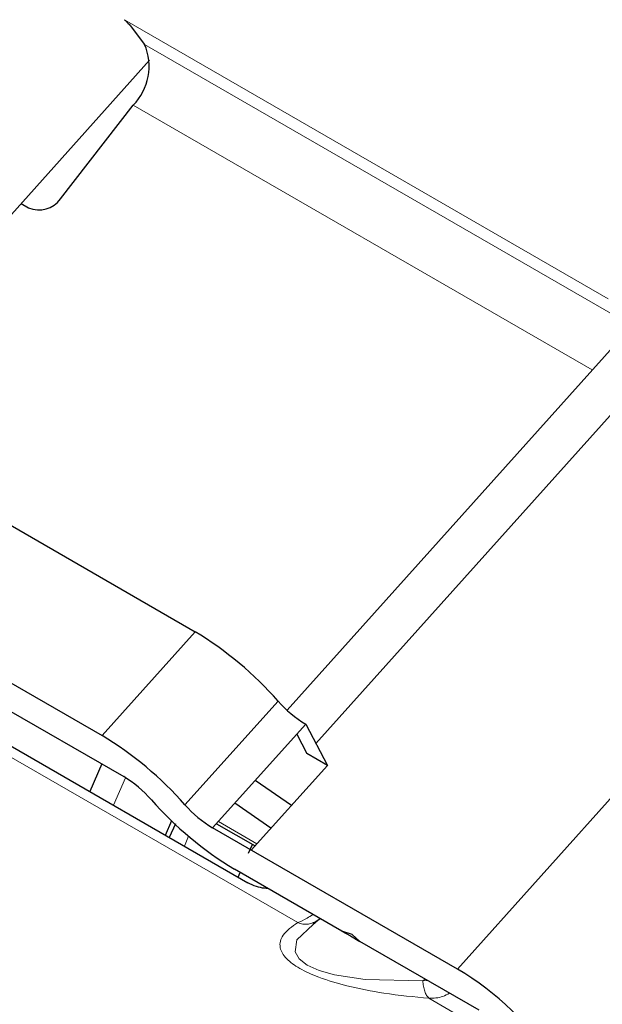
# Model space of a CAD drawing. Units: millimetres. Extents: x 0 to 210, y 0 to 297.
# Drawn here: x 158 to 159, y 83 to 85 of the extents above; entities that cross this region are included whole.
import ezdxf

# ---------------------------------------------------------------- set-up
doc = ezdxf.new("R2010")
doc.units = ezdxf.units.MM

msp = doc.modelspace()

# ---------------------------------------------------------------- linework, layer by layer
at = {"color": 7, "linetype": 'Continuous', "lineweight": 25}
for p, q in [((160.30097, 85.41841), (158.50476, 83.41427)), ((157.83074, 85.3624), (157.85849, 85.32612)), ((157.86884, 85.29314), (157.20317, 84.55042)), ((157.68441, 85.00668), (157.83515, 85.20036)), ((157.60361, 84.9972), (157.61892, 84.98836)), ((158.88808, 84.76976), (158.15292, 83.9495)), ((158.21238, 83.8807), (159.01093, 84.77169)), ((157.19882, 84.55293), (157.96277, 84.11191)), ((157.00656, 84.33842), (157.77051, 83.8974)), ((157.05139, 84.25329), (157.81534, 83.81227)), ((156.97576, 84.22563), (158.07178, 83.59292)), ((157.99905, 83.70622), (158.1913, 83.92073)), ((158.1913, 83.92073), (158.23613, 83.8356)), ((158.17276, 83.90004), (158.19384, 83.86001)), ((158.23613, 83.8356), (158.19384, 83.86001)), ((157.76994, 83.83848), (157.74555, 83.78124)), ((158.07887, 83.66014), (158.23613, 83.8356)), ((158.16164, 83.75249), (158.08721, 83.80458)), ((158.11962, 83.7056), (158.04519, 83.7577)), ((157.9014, 83.69127), (157.91442, 83.72129)), ((157.92216, 83.71452), (157.90929, 83.68672)), ((158.50476, 83.41427), (157.99905, 83.70622)), ((158.0069, 83.71498), (158.08672, 83.6689)), ((158.07347, 83.65411), (158.08125, 83.67206)), ((158.26593, 83.4929), (158.04387, 83.62109)), ((158.0519, 83.60439), (158.05609, 83.61403)), ((158.2065, 83.50978), (158.20682, 83.51007)), ((158.21084, 83.50974), (158.20705, 83.50625)), ((158.22139, 83.51861), (158.21013, 83.51097)), ((158.28766, 83.48583), (158.26593, 83.4929)), ((158.26593, 83.4929), (158.28388, 83.48326)), ((158.28388, 83.48326), (158.30292, 83.47154)), ((158.30292, 83.47154), (158.28766, 83.48583)), ((158.54959, 83.32914), (158.30292, 83.47154))]:
    msp.add_line(p, q, dxfattribs=at)
at = {"color": 8, "linetype": 'Continuous', "lineweight": 18}
for p, q in [((157.81682, 85.37714), (158.81621, 84.80021)), ((157.85849, 85.32612), (158.84844, 84.75464)), ((157.83515, 85.20036), (158.78339, 84.65295)), ((156.81963, 84.29285), (158.17491, 83.51047)), ((157.96277, 84.11191), (157.77051, 83.8974)), ((157.94191, 83.75401), (158.13417, 83.96852)), ((157.79456, 83.75295), (157.81915, 83.80967)), ((158.01087, 83.71941), (158.09069, 83.67333)), ((157.94936, 83.68915), (157.94057, 83.66866)), ((158.21676, 83.5152), (158.21084, 83.50974)), ((158.43343, 83.39012), (158.43828, 83.3934)), ((158.43343, 83.39012), (158.44278, 83.3908)), ((158.44597, 83.35398), (158.56146, 83.28731))]:
    msp.add_line(p, q, dxfattribs=at)
at = {"color": 8, "linetype": 'Continuous', "lineweight": 18, "flags": 128}
msp.add_lwpolyline([(158.20705, 83.50625), (158.17274, 83.47464), (158.16926, 83.44978), (158.17786, 83.4354), (158.19453, 83.42264), (158.21897, 83.41168), (158.25088, 83.40266), (158.31399, 83.3931), (158.43343, 83.39012), (158.43343, 83.39012)], dxfattribs=at)
at = {"color": 7, "linetype": 'Continuous', "lineweight": 25}
for centre, radius, start, end in [((157.75208, 85.28083), 0.11565, 315.91037, 23.05801), ((157.64053, 85.03734), 0.05354, 246.19152, 325.06043), ((157.58436, 83.48543), 0.7319, 41.30442, 58.86719), ((158.31744, 84.12956), 0.24397, 221.30442, 238.86719), ((157.3921, 83.27092), 0.7319, 41.30442, 58.86719), ((157.6892, 83.60344), 0.24397, 41.30442, 58.86719), ((158.42228, 84.24757), 0.7319, 221.30442, 238.86719), ((158.12518, 83.91504), 0.24397, 221.30442, 238.86719), ((158.20933, 82.90841), 0.58582, 32.03281, 59.71433)]:
    msp.add_arc(centre, radius, start, end, dxfattribs=at)
for points, knots in [([(157.81682, 85.37714), (157.81956, 85.37453), (157.8252, 85.36916), (157.82886, 85.36469), (157.83074, 85.3624)], [0, 0, 0, 0, 0.485691, 1, 1, 1, 1]), ([(158.11294, 83.58122), (158.11079, 83.58125), (158.10273, 83.58139), (158.08769, 83.58502), (158.07747, 83.59009), (158.07178, 83.59292)], [0, 0, 0, 0, 0.1389292, 0.5206499, 1, 1, 1, 1]), ([(158.21676, 83.5152), (158.21384, 83.5131), (158.21056, 83.51073), (158.20665, 83.50981), (158.20621, 83.50971)], [0, 0, 0, 0, 0.8883111, 1, 1, 1, 1])]:
    msp.add_open_spline(points, degree=3, knots=knots, dxfattribs=at)
at = {"color": 8, "linetype": 'Continuous', "lineweight": 18}
for points, knots in [([(158.17491, 83.51047), (158.18084, 83.51294), (158.18987, 83.5167), (158.20215, 83.52459), (158.20635, 83.52729)], [0, 0, 0, 0, 0.6573412, 1, 1, 1, 1]), ([(158.44597, 83.35398), (158.41537, 83.35691), (158.36119, 83.3621), (158.28283, 83.37714), (158.22903, 83.393), (158.19717, 83.40615), (158.17852, 83.41567), (158.16323, 83.42558), (158.14598, 83.44055), (158.13503, 83.46186), (158.14265, 83.48778), (158.16324, 83.50226), (158.17491, 83.51047)], [0, 0, 0, 0, 0.1773482, 0.3139997, 0.4167452, 0.4584568, 0.4986796, 0.5387621, 0.5801537, 0.6827143, 0.8201167, 1, 1, 1, 1]), ([(158.20621, 83.50971), (158.20313, 83.50877), (158.19655, 83.50677), (158.1857, 83.507), (158.17847, 83.50932), (158.17491, 83.51047)], [0, 0, 0, 0, 0.3081027, 0.6590714, 1, 1, 1, 1]), ([(158.44597, 83.35399), (158.4443, 83.35585), (158.4409, 83.35963), (158.43705, 83.36831), (158.43433, 83.37858), (158.43373, 83.38631), (158.43343, 83.39012)], [0, 0, 0, 0, 0.2463865, 0.5000061, 0.7536226, 1, 1, 1, 1]), ([(158.48846, 83.36443), (158.48387, 83.36195), (158.4705, 83.3547), (158.4557, 83.35427), (158.44597, 83.35398)], [0, 0, 0, 0, 0.34268, 1, 1, 1, 1])]:
    msp.add_open_spline(points, degree=3, knots=knots, dxfattribs=at)

doc.saveas('drawing.dxf')
